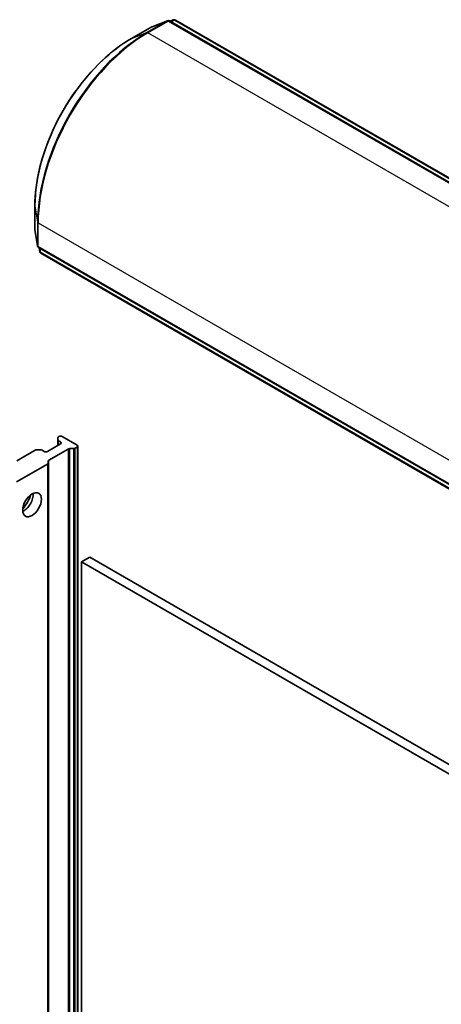
# Model space of a CAD drawing. Units: millimetres. Extents: x -1900 to 6176, y 36 to 1441.
# Drawn here: x -605 to -551, y 513 to 640 of the extents above; entities that cross this region are included whole.
import ezdxf

# ---------------------------------------------------------------- set-up
doc = ezdxf.new("R2010")
doc.units = ezdxf.units.MM
doc.header["$LTSCALE"] = 4.5
doc.layers.add('Visible (ISO)', color=7, linetype='Continuous', lineweight=35)
doc.layers.add('Visible Narrow (ISO)', color=7, linetype='Continuous', lineweight=25)

msp = doc.modelspace()

# ---------------------------------------------------------------- linework, layer by layer
at = {"layer": 'Visible (ISO)'}
for p, q in [((-587.966, 639.1487), (-590.5823, 637.6382)), ((-585.9377, 639.9333), (-587.9237, 639.1689)), ((-464.9183, 570.1914), (-585.68, 639.9131)), ((-585.6141, 639.8751), (-585.1538, 640.0523)), ((-584.8961, 640.0321), (-464.288, 570.399)), ((-603.0073, 616.1175), (-603.0073, 613.0964)), ((-603.0036, 613.0498), (-602.6726, 610.9476)), ((-602.5263, 610.7345), (-481.7646, 541.0127)), ((-602.3837, 610.2093), (-602.4604, 610.6965)), ((-481.6293, 540.363), (-602.2373, 609.9961)), ((-600.0489, 585.9623), (-600.0489, 586.2271)), ((-600.0489, 585.9623), (-600.0489, 585.2374)), ((-599.9075, 586.3805), (-599.961, 586.3495)), ((-599.4832, 586.3805), (-597.574, 585.2782)), ((-602.7531, 584.6658), (-602.2945, 584.6658)), ((-599.6953, 585.4415), (-601.3924, 584.4617)), ((-601.1985, 583.3489), (-598.7226, 584.7784)), ((-599.961, 585.8398), (-599.6953, 585.6864)), ((-598.0518, 584.8291), (-598.5104, 584.8291)), ((-597.574, 585.0332), (-597.8397, 584.8798)), ((-597.4862, 421.8564), (-597.4862, 585.1557)), ((-602.9652, 584.6151), (-605.3522, 583.2369)), ((-601.8167, 584.4617), (-602.0824, 584.6151)), ((-601.3742, 582.8392), (-605.3704, 580.532)), ((-601.2863, 583.2264), (-601.2863, 582.9617)), ((-601.2863, 419.6624), (-601.2863, 582.9617)), ((-595.9477, 570.867), (-597.0083, 570.2546)), ((-478.568, 503.0978), (-595.9477, 570.867)), ((-597.0083, 406.9553), (-597.0083, 570.2546)), ((-597.0083, 570.2546), (-479.6286, 502.4854))]:
    msp.add_line(p, q, dxfattribs=at)
for centre, start, end in [((-587.816, 638.8889), 111.051724, 120), ((-585.83, 639.6533), 60, 111.051724), ((-585.0461, 639.7723), 60, 111.051724), ((-602.7073, 613.0964), 180, 188.948276), ((-602.3763, 610.9943), 188.948276, 240), ((-602.0873, 610.2559), 188.948276, 240)]:
    msp.add_arc(centre, 0.3, start, end, dxfattribs=at)
for centre, major_axis, start_param, end_param in [((-599.7489, 586.2271), (-0.3, 0), 5.49778714, 6.28318531), ((-599.7489, 585.9623), (-0.3, 0), 0, 0.78539816), ((-599.6953, 586.258), (0.3, 0), 0.78539816, 2.35619449), ((-602.7531, 584.4926), (0.3, 0), 1.57079633, 2.35619449), ((-602.2945, 584.4926), (0.3, 0), 0.78539816, 1.57079633), ((-599.9075, 585.564), (0.3, 0), 5.49778714, 7.06858347), ((-598.5104, 584.6559), (-0.3, 0), 4.71238898, 5.49778714), ((-598.0518, 585.0023), (-0.3, 0), 1.57079633, 2.35619449), ((-597.7862, 585.1557), (0.3, 0), 5.49778714, 7.06858347), ((-601.6045, 584.5842), (0.3, 0), 3.92699082, 5.49778714), ((-601.5863, 582.9617), (0.3, 0), 5.49778714, 6.28318531), ((-600.9863, 583.2264), (-0.3, 0), 5.49778714, 6.28318531), ((-604.433, 578.2155), (-0.85, -1.4722), 0.67374591, 2.46784674), ((-605.7058, 578.9503), (1.75, 3.0311), 4.40529705, 5.01948091)]:
    msp.add_ellipse(centre, major_axis=major_axis, ratio=0.57735027, start_param=start_param, end_param=end_param, dxfattribs=at)
msp.add_ellipse((-603.3723, 577.6031), major_axis=(-0.85, -1.4722), ratio=0.57735027, dxfattribs=at)
msp.add_open_spline([(-590.5823, 637.6382), (-591.8912, 636.8825), (-593.1946, 635.8909), (-595.6701, 633.5329), (-596.8418, 632.1668), (-598.943, 629.1909), (-599.872, 627.5817), (-601.3986, 624.2741), (-601.9959, 622.5763), (-602.8002, 619.2535), (-603.0073, 617.629), (-603.0073, 616.1175)], degree=3, knots=[1.57079633, 1.57079633, 1.57079633, 1.57079633, 1.88495559, 1.88495559, 2.19911486, 2.19911486, 2.51327412, 2.51327412, 2.82743339, 2.82743339, 3.14159265, 3.14159265, 3.14159265, 3.14159265], dxfattribs=at)
at = {"layer": 'Visible Narrow (ISO)'}
for p, q in [((-590.5681, 637.645), (-587.9518, 639.1555)), ((-585.9658, 639.9199), (-588.5821, 638.4094)), ((-588.4463, 638.3878), (-585.83, 639.8983)), ((-587.9518, 639.1555), (-585.9658, 639.9199)), ((-585.83, 639.8983), (-465.0683, 570.1765)), ((-585.6114, 639.8736), (-585.1819, 640.0389)), ((-585.1819, 640.0389), (-585.5398, 639.8322)), ((-585.4532, 639.7822), (-585.0461, 640.0172)), ((-585.0461, 640.0172), (-464.438, 570.3842)), ((-590.5681, 637.645), (-588.5821, 638.4094)), ((-467.6846, 568.666), (-588.4463, 638.3878)), ((-603.006, 613.0808), (-603.006, 616.1018)), ((-603.006, 616.1018), (-602.675, 613.9997)), ((-602.675, 613.9997), (-602.675, 610.9786)), ((-602.5884, 610.8718), (-602.5884, 613.8929)), ((-602.5884, 613.8929), (-481.8267, 544.1711)), ((-602.675, 610.9786), (-603.006, 613.0808)), ((-481.8267, 541.1501), (-602.5884, 610.8718)), ((-602.3861, 610.2403), (-602.4577, 610.6949)), ((-602.3861, 610.6536), (-602.3861, 610.2403)), ((-602.2995, 610.1335), (-602.2995, 610.6036)), ((-481.6914, 540.5004), (-602.2995, 610.1335)), ((-599.961, 585.2881), (-599.961, 585.8398)), ((-599.6953, 585.6864), (-599.6953, 585.4415)), ((-598.7226, 584.7784), (-598.7226, 421.4791)), ((-598.5104, 421.5298), (-598.5104, 584.8291)), ((-598.0518, 584.8291), (-598.0518, 421.5298)), ((-597.8397, 421.5805), (-597.8397, 584.8798)), ((-597.574, 585.0332), (-597.574, 421.7339)), ((-601.3742, 582.8392), (-601.3742, 419.5399)), ((-601.1985, 420.0496), (-601.1985, 583.3489))]:
    msp.add_line(p, q, dxfattribs=at)
for centre, major_axis, ratio, start_param, end_param in [((-587.816, 638.8889), (-0.15, 0.2598), 0.57735027, 6.19252542, 6.28318531), ((-587.816, 638.8889), (-0.1078, 0.28), 0.8131434, 0, 0.12734403), ((-585.83, 639.6533), (-0.15, 0.2598), 0.57735027, 5.49778714, 6.19252542), ((-585.83, 639.6533), (-0.1078, 0.28), 0.8131434, 0, 0.12734403), ((-585.83, 639.6533), (0.15, 0.2598), 0.57735027, 0, 0.78539816), ((-585.0461, 639.7723), (-0.15, 0.2598), 0.57735027, 5.49778714, 6.19252542), ((-585.0461, 639.7723), (-0.1078, 0.28), 0.8131434, 0, 0.12734403), ((-585.0461, 639.7723), (0.15, 0.2598), 0.57735027, 0, 0.78539816), ((-588.5821, 622.1362), (-9.9652, -17.2603), 0.57735027, 3.92699082, 5.49778714), ((-588.4463, 622.0578), (10, 17.3205), 0.57735027, 0.78539816, 2.35619449), ((-588.4463, 638.1428), (-0.15, 0.2598), 0.57735027, 5.49778714, 6.19252542), ((-590.5681, 623.2829), (8.795, 15.2333), 0.57735027, 0.78539816, 2.35619449), ((-590.4323, 637.3784), (-0.15, 0.2598), 0.57735027, 6.19252542, 6.28318531), ((-602.7073, 616.1175), (-0.3, 0), 0.57735027, 0, 0.09065989), ((-602.3763, 614.0153), (-0.3, 0), 0.57735027, 0.09065989, 0.78539816), ((-602.7073, 613.0964), (-0.3, 0), 0.57735027, 0, 0.09065989), ((-602.7073, 613.0964), (-0.2963, -0.0467), 0.8131434, 6.15584128, 6.28318531), ((-602.3763, 610.9943), (-0.2963, -0.0467), 0.8131434, 6.15584128, 6.28318531), ((-602.3763, 610.9943), (-0.3, 0), 0.57735027, 0.09065989, 0.78539816), ((-602.3763, 610.9943), (-0.15, -0.2598), 0.57735027, 5.49778714, 6.28318531), ((-602.0873, 610.2559), (-0.2963, -0.0467), 0.8131434, 6.15584128, 6.28318531), ((-602.0873, 610.2559), (-0.3, 0), 0.57735027, 0.09065989, 0.78539816), ((-602.0873, 610.2559), (-0.15, -0.2598), 0.57735027, 5.49778714, 6.28318531)]:
    msp.add_ellipse(centre, major_axis=major_axis, ratio=ratio, start_param=start_param, end_param=end_param, dxfattribs=at)

doc.saveas('drawing.dxf')
